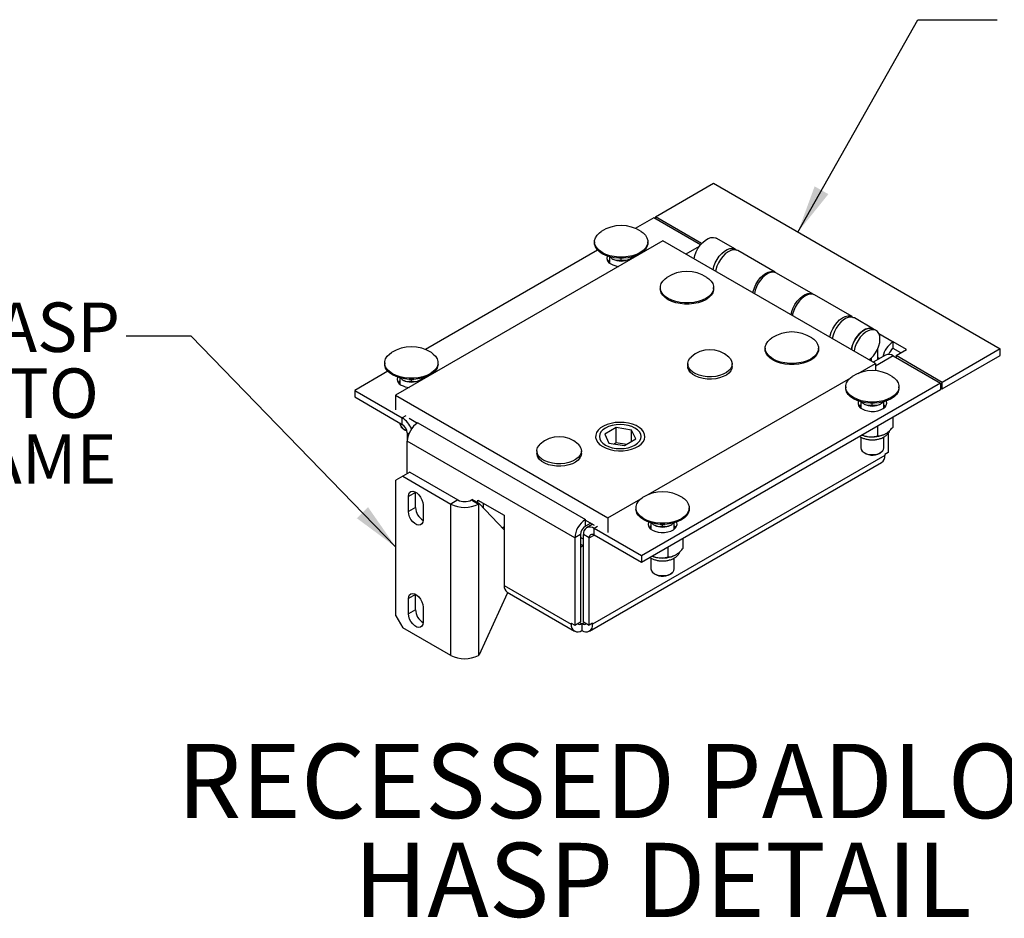
# Paper-space layout 'Layout1' of a CAD drawing. Extents: x 0.1 to 10.8, y 0.2 to 8.4.
# Drawn here: x 6.7 to 8.4, y 1.7 to 3.2 of the extents above; entities that cross this region are included whole.
import ezdxf

# ---------------------------------------------------------------- set-up
doc = ezdxf.new("R2010")
doc.units = 0
doc.layers.get('0').update_dxf_attribs({"linetype": 'CONTINUOUS'})
doc.layers.add('FORMAT', color=7, linetype='CONTINUOUS')
doc.styles.add('SLDTEXTSTYLE0', font='TXT', dxfattribs={"width": 0.605})
doc.dimstyles.new('SLDDIMSTYLE0', dxfattribs={"dimtxt": 0, "dimasz": 0.080892, "dimexe": 0, "dimexo": 0.0625, "dimgap": 0, "dimtad": 0, "dimtih": 1, "dimtoh": 1, "dimdec": 0, "dimrnd": 1e-09, "dimzin": 0, "dimtxsty": 'STANDARD', "dimsah": 1, "dimcen": 0.09, "dimazin": 3, "dimtfac": 0.080892, "dimtdec": 0, "dimtofl": 0, "dimtmove": 0, "dimatfit": 3, "dimtolj": 1, "dimtzin": 0})

# ---------------------------------------------------------------- blocks, each defined once
blk = doc.blocks.new('SW_NOTE_37')
at = {"layer": 'FORMAT', "color": 0, "char_height": 0.08333, "attachment_point": 3, "style": 'SLDTEXTSTYLE0'}
for s, insert in [('SST HASP', (-0.0103, 0.0566)), ('BOLTED TO', (-0.0459, -0.0545)), ('FRAME', (-0.0165, -0.1656))]:
    blk.add_mtext(s, dxfattribs=dict(at, insert=insert))
blk = doc.blocks.new('SW_NOTE_38')
at = {"layer": 'FORMAT', "color": 0, "char_height": 0.125, "attachment_point": 2, "style": 'SLDTEXTSTYLE0'}
for s, insert in [('RECESSED PADLOCK', (0.8906, 0.1611)), ('HASP DETAIL', (0.8868, -0.0055))]:
    blk.add_mtext(s, dxfattribs=dict(at, insert=insert))

psp = doc.layouts.get("Layout1")

# ---------------------------------------------------------------- linework, layer by layer
at = {"color": 7, "linetype": 'CONTINUOUS'}
for p, q in [((7.7964483, 2.8921792), (7.8942058, 2.9486134)), ((7.8942058, 2.9486134), (8.3775418, 2.6695895)), ((7.7936661, 2.8905974), (7.762412, 2.8725548)), ((7.8724036, 2.8451432), (7.7936661, 2.8905974)), ((7.874249, 2.8472658), (7.7964483, 2.8921792)), ((7.7964483, 2.8921792), (7.7964483, 2.8889912)), ((7.9310217, 2.8374738), (7.8987599, 2.8560981)), ((7.8090667, 2.8515892), (7.3582862, 2.5913591)), ((7.6936626, 2.8501386), (7.6936626, 2.8480973)), ((7.7835376, 2.8480973), (7.7835376, 2.8501386)), ((8.1670395, 2.6449359), (7.8090667, 2.8515892)), ((7.6989318, 2.8359084), (7.4088586, 2.6684528)), ((7.7190689, 2.8247338), (7.7190689, 2.8141616)), ((7.7386001, 2.81962), (7.7386001, 2.8221554)), ((7.7581314, 2.8221849), (7.7581314, 2.8247338)), ((7.9981968, 2.7986944), (7.9349991, 2.8351776)), ((8.0622784, 2.7617009), (8.0004065, 2.7974188)), ((7.8045669, 2.7728827), (7.8045669, 2.7708414)), ((7.8944419, 2.7708414), (7.8944419, 2.7728827)), ((8.1276857, 2.723942), (8.0644881, 2.7604253)), ((8.163925, 2.7030216), (8.1316632, 2.7216459)), ((8.1683444, 2.7004703), (8.163925, 2.7030216)), ((8.2195035, 2.6683649), (8.1969644, 2.6813764)), ((8.1969644, 2.6702102), (8.1969644, 2.6813764)), ((7.9813436, 2.6708317), (7.9813436, 2.6687903)), ((8.0712186, 2.6687903), (8.0712186, 2.6708317)), ((8.1842529, 2.6590369), (8.1634331, 2.6470179)), ((8.1703983, 2.6683012), (8.1703983, 2.6510388)), ((8.2098322, 2.6627818), (8.1969644, 2.6702102)), ((8.1969644, 2.6577782), (8.2770442, 2.6115491)), ((8.2018258, 2.6581598), (8.2195035, 2.6683649)), ((8.2797843, 2.6131553), (8.2018258, 2.6581598)), ((8.2018258, 2.6581598), (8.2018258, 2.6549718)), ((8.3775418, 2.6695895), (8.2797843, 2.6131553)), ((8.2797843, 2.6019891), (8.3775418, 2.6584233)), ((8.3775418, 2.6584233), (8.3775418, 2.6695895)), ((7.3401092, 2.6460366), (7.3401092, 2.6439952)), ((7.4299842, 2.6439952), (7.4299842, 2.6460366)), ((7.8506743, 2.6441712), (7.8506743, 2.6400885)), ((7.9256743, 2.6400885), (7.9256743, 2.6441712)), ((8.1378083, 2.6280611), (8.1670395, 2.6449359)), ((8.1602336, 2.6488649), (8.1602336, 2.6537467)), ((8.1670395, 2.6449359), (8.1670395, 2.6327636)), ((7.3453784, 2.6318064), (7.2896472, 2.5996335)), ((7.3655155, 2.6206318), (7.3655155, 2.6100596)), ((7.3850467, 2.615518), (7.3850467, 2.6180534)), ((7.404578, 2.6180828), (7.404578, 2.6206318)), ((8.2770442, 2.6115491), (7.7730254, 2.3205852)), ((7.7842549, 2.4239591), (8.1254258, 2.6209128)), ((8.1169721, 2.6057673), (8.1169721, 2.6037259)), ((8.2068471, 2.6037259), (8.2068471, 2.6057673)), ((8.2770442, 2.6115491), (8.2770442, 2.6003829)), ((8.2797843, 2.6019891), (8.2797843, 2.6131553)), ((7.2896472, 2.5996335), (7.369727, 2.5534044)), ((7.2896472, 2.5996335), (7.2896472, 2.5884673)), ((7.3582862, 2.5913591), (7.716259, 2.3847058)), ((7.3582862, 2.5913591), (7.3582862, 2.5668629)), ((8.2770442, 2.6003829), (7.7730254, 2.309419)), ((8.2770443, 2.6035709), (8.2797843, 2.6019891)), ((7.2896472, 2.5884673), (7.369727, 2.5422382)), ((8.1423783, 2.5803624), (8.1423783, 2.5697903)), ((8.1619096, 2.5752487), (8.1619096, 2.577784)), ((8.1814408, 2.5697903), (8.1814408, 2.5803624)), ((7.3655155, 2.5446695), (7.3655155, 2.5429483)), ((7.369727, 2.5422382), (7.369727, 2.5534044)), ((7.3812311, 2.5525964), (7.395235, 2.5445121)), ((7.3960137, 2.5449812), (7.3961021, 2.5450322)), ((7.3960137, 2.5449812), (7.6783546, 2.3819893)), ((8.1712489, 2.5230046), (8.1712489, 2.5393085)), ((8.1967644, 2.5377344), (8.1967644, 2.5540383)), ((7.3672166, 2.538346), (7.3678755, 2.5374954)), ((7.3780356, 2.5278474), (7.3780356, 2.5138421)), ((7.7300257, 2.5368003), (7.7108891, 2.5257529)), ((7.7108891, 2.5257529), (7.7178936, 2.510662)), ((7.7561669, 2.5327567), (7.7300257, 2.5368003)), ((7.7300257, 2.5112834), (7.7300257, 2.5368003)), ((7.7631714, 2.5176657), (7.7561669, 2.5327567)), ((7.7561669, 2.5136221), (7.7561669, 2.5327567)), ((8.1886559, 2.5271102), (8.1886559, 2.495038)), ((7.6603764, 2.3508502), (7.3780356, 2.5138421)), ((7.3780356, 2.4591816), (7.3780356, 2.5138421)), ((7.7178936, 2.510662), (7.7440347, 2.5066184)), ((7.7300257, 2.5112834), (7.726613, 2.5093132)), ((7.7474475, 2.5085885), (7.7300257, 2.5112834)), ((7.7440347, 2.5066184), (7.7631714, 2.5176657)), ((8.1423783, 2.5209836), (8.1423783, 2.502679)), ((8.1814408, 2.502679), (8.1814408, 2.5210443)), ((7.5965578, 2.4974729), (7.5965578, 2.4933902)), ((7.6715578, 2.4933902), (7.6715578, 2.4974729)), ((8.182808, 2.4897052), (7.6904849, 2.2054931)), ((8.1440795, 2.4980767), (8.1447383, 2.4972261)), ((8.1790808, 2.4972261), (8.1797397, 2.4980767)), ((8.1886559, 2.495038), (8.182808, 2.4916621)), ((8.182808, 2.4916621), (8.182808, 2.4897052)), ((7.6852182, 2.1938524), (8.1775413, 2.4780645)), ((7.3822261, 2.4616007), (7.3703379, 2.4547378)), ((7.3822261, 2.4616007), (7.4631457, 2.4148869)), ((7.3703379, 2.4547378), (7.3588474, 2.4481023)), ((7.3588474, 2.2194709), (7.3588474, 2.4481023)), ((7.3703379, 2.4547378), (7.4512574, 2.408024)), ((7.3919047, 2.4276897), (7.3800164, 2.4208267)), ((7.3919047, 2.4276897), (7.3919156, 2.4282855)), ((7.3919047, 2.4022748), (7.3919047, 2.4276897)), ((7.3800164, 2.3954119), (7.3800164, 2.4208267)), ((7.4048536, 2.4064886), (7.4048536, 2.3810738)), ((7.4631457, 2.4148869), (7.4512574, 2.408024)), ((7.4512574, 2.1528549), (7.4512574, 2.408024)), ((7.4861266, 2.4148869), (7.4874967, 2.4156778)), ((7.4861266, 2.4148869), (7.4980149, 2.408024)), ((7.4993849, 2.4088148), (7.4874967, 2.4156778)), ((7.4971089, 2.4148292), (7.5413031, 2.3893165)), ((7.4971089, 2.4101288), (7.4971089, 2.4148292)), ((7.4980149, 2.408024), (7.4993849, 2.4088148)), ((7.4980149, 2.408024), (7.4980149, 2.1528549)), ((7.4993849, 2.4088148), (7.5413031, 2.3645153)), ((7.5067786, 2.4010011), (7.5067786, 2.409247)), ((7.716259, 2.3847058), (7.7718724, 2.4168108)), ((7.3919047, 2.4022748), (7.3800164, 2.3954119)), ((7.7634187, 2.4016652), (7.7634187, 2.3996239)), ((7.8532937, 2.3996239), (7.8532937, 2.4016652)), ((7.5413031, 2.3893165), (7.5413031, 2.2708568)), ((7.678443, 2.3820403), (7.6783546, 2.3819893)), ((7.6783546, 2.3708231), (7.6783546, 2.3819893)), ((7.6872302, 2.3759469), (7.6783546, 2.3708231)), ((7.678443, 2.3810196), (7.6933141, 2.3724348)), ((7.6905518, 2.3740294), (7.6802341, 2.368073)), ((7.716259, 2.3847058), (7.716259, 2.3602096)), ((7.7888249, 2.3762604), (7.7888249, 2.3656883)), ((7.8083562, 2.3711466), (7.8083562, 2.373682)), ((7.8278874, 2.3656883), (7.8278874, 2.3762604)), ((7.5378311, 2.3681845), (7.5413031, 2.3701888)), ((7.7730254, 2.3205852), (7.6929455, 2.3668143)), ((7.6929455, 2.3556481), (7.6929455, 2.3668143)), ((7.6700461, 2.3564323), (7.6603764, 2.3508502)), ((7.6603764, 2.3508502), (7.6603764, 2.2040741)), ((7.6700461, 2.3564323), (7.6700461, 2.2096563)), ((7.6749674, 2.3486031), (7.6700461, 2.3514441)), ((7.6741114, 2.3379311), (7.6700461, 2.3402779)), ((7.684637, 2.3508502), (7.6749674, 2.3564323)), ((7.6749674, 2.2096563), (7.6749674, 2.3564323)), ((7.684637, 2.2040741), (7.684637, 2.3508502)), ((7.7730254, 2.309419), (7.6929455, 2.3556481)), ((7.843211, 2.3336323), (7.843211, 2.3499363)), ((7.6700461, 2.3355842), (7.6749674, 2.3384252)), ((7.8176955, 2.3189025), (7.8176955, 2.3352065)), ((7.7730254, 2.3205852), (7.7730254, 2.309419)), ((7.7888249, 2.3168815), (7.7888249, 2.298577)), ((7.8278874, 2.298577), (7.8278874, 2.3169422)), ((7.7905261, 2.2939746), (7.7911849, 2.293124)), ((7.8255274, 2.293124), (7.8261863, 2.2939746)), ((7.5462307, 2.2572401), (7.4993849, 2.1536458)), ((7.5413031, 2.2708568), (7.6545285, 2.2054931)), ((7.5481118, 2.258326), (7.5462307, 2.2572401)), ((7.5465698, 2.2592161), (7.6597953, 2.1938524)), ((7.3919047, 2.2553996), (7.3800164, 2.2485366)), ((7.3800164, 2.2231218), (7.3800164, 2.2485366)), ((7.3919047, 2.2553996), (7.3919156, 2.2559953)), ((7.3919047, 2.2299847), (7.3919047, 2.2553996)), ((7.3919047, 2.2299847), (7.3800164, 2.2231218)), ((7.4048536, 2.2341985), (7.4048536, 2.2087836)), ((7.3588474, 2.2194709), (7.3703379, 2.1995688)), ((7.6545285, 2.20745), (7.6603764, 2.2040741)), ((7.6545285, 2.2054931), (7.6545285, 2.20745)), ((7.6603764, 2.2040741), (7.6700461, 2.2096563)), ((7.6749674, 2.2096563), (7.684637, 2.2040741)), ((7.6904849, 2.20745), (7.684637, 2.2040741)), ((7.6904849, 2.2054931), (7.6904849, 2.20745)), ((7.4512574, 2.1528549), (7.3703379, 2.1995688)), ((7.6725067, 2.2062774), (7.6725067, 2.1951112)), ((7.4993849, 2.1536458), (7.4980149, 2.1528549))]:
    psp.add_line(p, q, dxfattribs=at)
at = {"color": 8, "linetype": 'CONTINUOUS'}
for p, q in [((7.8702817, 2.8423685), (7.8476605, 2.8293095)), ((8.1730246, 2.6951965), (8.1969644, 2.6813764)), ((8.1969644, 2.6577782), (8.1670395, 2.6405029)), ((8.173998, 2.6531169), (8.1703983, 2.6551949)), ((7.3756633, 2.5568313), (7.369727, 2.5534044)), ((7.3780356, 2.5278474), (7.3807175, 2.5262992)), ((7.6988818, 2.3702412), (7.6929455, 2.3668143)), ((7.684637, 2.3508502), (7.6929469, 2.3556473)), ((7.6683499, 2.2086771), (7.6725067, 2.2062774)), ((7.6725067, 2.2062774), (7.6766636, 2.2086771)), ((7.6562234, 2.2064716), (7.6545285, 2.2054931)), ((7.6904849, 2.2054931), (7.6887901, 2.2064716))]:
    psp.add_line(p, q, dxfattribs=at)
at = {"color": 7, "linetype": 'CONTINUOUS'}
for points in [[(7.7723114, 2.8672922), (7.7754108, 2.8650183), (7.7793273, 2.8611021), (7.7820064, 2.8568529), (7.7833666, 2.8523996), (7.7833666, 2.8478776), (7.7820064, 2.8434244), (7.7793273, 2.8391751), (7.7754107, 2.835259), (7.7703757, 2.8317949), (7.7643752, 2.8288883), (7.7575915, 2.8266273), (7.7502308, 2.8250807), (7.7425167, 2.8242955), (7.7346836, 2.8242955), (7.7269694, 2.8250807), (7.7196087, 2.8266273), (7.712825, 2.8288883), (7.7068245, 2.831795), (7.7017895, 2.835259), (7.6978729, 2.8391751), (7.6951938, 2.8434244), (7.6938336, 2.8478776), (7.6938336, 2.8523996), (7.6951938, 2.8568529), (7.6978729, 2.8611021), (7.7017895, 2.8650183), (7.7048888, 2.8672922)], [(7.861441, 2.8213542), (7.8627366, 2.8270655), (7.8649718, 2.8330785), (7.8680151, 2.8389117), (7.8717311, 2.8443054), (7.8759544, 2.8490197), (7.8804973, 2.8528449), (7.8851576, 2.8556109), (7.8897279, 2.8571945), (7.894005, 2.8575253), (7.8977985, 2.8565886), (7.8987599, 2.8560981)], [(7.7835376, 2.8480973), (7.7833666, 2.8458363), (7.7820064, 2.841383), (7.7793273, 2.8371338), (7.7754107, 2.8332176), (7.7703757, 2.8297536), (7.7643752, 2.8268469), (7.7575915, 2.824586), (7.7502308, 2.8230394), (7.7425167, 2.8222541), (7.7346836, 2.8222541), (7.7269694, 2.8230394), (7.7196087, 2.824586), (7.712825, 2.8268469), (7.7068245, 2.8297536), (7.7017895, 2.8332176), (7.6978729, 2.8371338), (7.6951938, 2.841383), (7.6938336, 2.8458363), (7.6936626, 2.8480973)], [(7.8937027, 2.8027299), (7.8949983, 2.8084412), (7.8972335, 2.8144542), (7.9002768, 2.8202874), (7.9039928, 2.8256811), (7.9082162, 2.8303954), (7.912759, 2.8342206), (7.9174193, 2.8369866), (7.9219896, 2.8385702), (7.9262667, 2.838901), (7.9300603, 2.8379643), (7.9328833, 2.8361056)], [(7.7626688, 2.8248043), (7.7624715, 2.8254259), (7.7622305, 2.8260317)], [(7.9349991, 2.8351776), (7.9319586, 2.8363533), (7.9278688, 2.8365734), (7.9234012, 2.8355275), (7.9187545, 2.833262), (7.9141354, 2.8298777), (7.9097494, 2.8255251), (7.9057917, 2.820398), (7.9024382, 2.8147244), (7.8998383, 2.8087567), (7.8981075, 2.8027604), (7.89765, 2.8002322)], [(7.7190689, 2.8198329), (7.7171452, 2.8180925), (7.7162259, 2.8169973)], [(7.717664, 2.8153742), (7.7189701, 2.8171882), (7.7190689, 2.8172987)], [(7.8832157, 2.7900363), (7.8863151, 2.7877624), (7.8902316, 2.7838462), (7.8929107, 2.779597), (7.8942709, 2.7751437), (7.8942709, 2.7706217), (7.8929107, 2.7661685), (7.8902316, 2.7619192), (7.886315, 2.7580031), (7.88128, 2.754539), (7.8752795, 2.7516324), (7.8684958, 2.7493714), (7.8611351, 2.7478248), (7.853421, 2.7470396), (7.8455878, 2.7470396), (7.8378737, 2.7478248), (7.830513, 2.7493714), (7.8237293, 2.7516324), (7.8177288, 2.754539), (7.8126938, 2.7580031), (7.8087772, 2.7619192), (7.8060981, 2.7661685), (7.8047379, 2.7706217), (7.8047379, 2.7751437), (7.8060981, 2.779597), (7.8087772, 2.7838462), (7.8126938, 2.7877624), (7.8157931, 2.7900363)], [(7.9608779, 2.7639505), (7.9613051, 2.7662771), (7.963036, 2.7722735), (7.9656359, 2.7782412), (7.9689893, 2.7839148), (7.9729471, 2.7890419), (7.9773331, 2.7933944), (7.9819521, 2.7967787), (7.9865989, 2.7990443), (7.9910665, 2.8000902), (7.9951563, 2.79987), (7.9986862, 2.7983936), (7.9992626, 2.7979888)], [(8.0004065, 2.7974188), (7.9994451, 2.7979093), (7.9956516, 2.798846), (7.9913744, 2.7985151), (7.9868041, 2.7969316), (7.9821439, 2.7941656), (7.977601, 2.7903404), (7.9733777, 2.7856261), (7.9696617, 2.7802324), (7.9666184, 2.7743992), (7.9643832, 2.7683862), (7.963115, 2.7628518)], [(7.8944419, 2.7708414), (7.8942709, 2.7685804), (7.8929107, 2.7641271), (7.8902316, 2.7598779), (7.886315, 2.7559617), (7.88128, 2.7524977), (7.8752795, 2.749591), (7.8684958, 2.74733), (7.8611351, 2.7457834), (7.853421, 2.7449982), (7.8455878, 2.7449982), (7.8378737, 2.7457834), (7.830513, 2.74733), (7.8237293, 2.749591), (7.8177288, 2.7524977), (7.8126938, 2.7559617), (7.8087772, 2.7598779), (7.8060981, 2.7641271), (7.8047379, 2.7685804), (7.8045669, 2.7708414)], [(8.0249594, 2.726957), (8.026255, 2.7326683), (8.0284902, 2.7386814), (8.0315335, 2.7445145), (8.0352495, 2.7499082), (8.0394729, 2.7546225), (8.0440157, 2.7584478), (8.048676, 2.7612137), (8.0532463, 2.7627973), (8.0575234, 2.7631281), (8.061317, 2.7621914), (8.0633441, 2.7609954)], [(8.0644881, 2.7604253), (8.0614475, 2.7616009), (8.0573577, 2.7618211), (8.0528901, 2.7607751), (8.0482434, 2.7585096), (8.0436243, 2.7551253), (8.0392383, 2.7507728), (8.0352806, 2.7456457), (8.0319271, 2.739972), (8.0293272, 2.7340043), (8.0275964, 2.728008), (8.0271389, 2.7254798)], [(8.0903668, 2.6891982), (8.0907941, 2.6915248), (8.0925249, 2.6975211), (8.0951248, 2.7034888), (8.0984782, 2.7091624), (8.102436, 2.7142895), (8.106822, 2.7186421), (8.111441, 2.7220264), (8.1160878, 2.7242919), (8.1205554, 2.7253378), (8.1246452, 2.7251177), (8.1281751, 2.7236412), (8.1295474, 2.7225739)], [(8.1316632, 2.7216459), (8.1307018, 2.7221364), (8.1269083, 2.7230731), (8.1226311, 2.7227423), (8.1180608, 2.7211587), (8.1134006, 2.7183927), (8.1088577, 2.7145675), (8.1046344, 2.7098532), (8.1009184, 2.7044595), (8.0978751, 2.6986263), (8.0956399, 2.6926133), (8.094314, 2.6867004)], [(8.163925, 2.7030216), (8.1630871, 2.703456), (8.1593497, 2.704434), (8.1551296, 2.7041675), (8.150611, 2.7026681), (8.1459914, 2.7000012), (8.1414728, 2.6962836), (8.1372527, 2.6916776), (8.1335154, 2.6863846), (8.1304243, 2.6806359), (8.1281145, 2.6746826), (8.126687, 2.6687852), (8.1265758, 2.6680761)], [(8.126606, 2.6682777), (8.1279016, 2.673989), (8.1301368, 2.680002), (8.1331801, 2.6858352), (8.1368961, 2.6912289), (8.1411195, 2.6959432), (8.1456623, 2.6997684), (8.1503226, 2.7025344), (8.1548929, 2.7041179), (8.15917, 2.7044488), (8.1629636, 2.7035121), (8.163925, 2.7030216)], [(8.1569194, 2.6507781), (8.159549, 2.6530802), (8.1637691, 2.6576862), (8.1675065, 2.6629792), (8.1705975, 2.6687279), (8.1729073, 2.6746811), (8.1743348, 2.6805786), (8.1748177, 2.6861626), (8.1743348, 2.6911891), (8.1729073, 2.6954384), (8.1705975, 2.6987248), (8.1675065, 2.7009047), (8.1637691, 2.7018827), (8.159549, 2.7016162), (8.1550304, 2.7001168), (8.1504109, 2.69745), (8.1458923, 2.6937323), (8.1416721, 2.6891264), (8.1379348, 2.6838333), (8.1348437, 2.6780846), (8.1325339, 2.6721314), (8.1311064, 2.6662339), (8.1310254, 2.6657264)], [(8.0599924, 2.6879853), (8.0630917, 2.6857113), (8.0670083, 2.6817952), (8.0696874, 2.6775459), (8.0710476, 2.6730927), (8.0710476, 2.6685707), (8.0696874, 2.6641174), (8.0670083, 2.6598682), (8.0630917, 2.6559521), (8.0580567, 2.652488), (8.0520562, 2.6495814), (8.0452725, 2.6473204), (8.0379118, 2.6457738), (8.0301977, 2.6449885), (8.0223645, 2.6449885), (8.0146504, 2.6457738), (8.0072897, 2.6473204), (8.000506, 2.6495814), (7.9945055, 2.652488), (7.9894705, 2.6559521), (7.9855539, 2.6598682), (7.9828748, 2.6641174), (7.9815146, 2.6685707), (7.9815146, 2.6730927), (7.9828748, 2.677546), (7.9855539, 2.6817952), (7.9894705, 2.6857113), (7.9925698, 2.6879853)], [(7.418758, 2.6631902), (7.4218574, 2.6609162), (7.4257739, 2.6570001), (7.428453, 2.6527508), (7.4298132, 2.6482976), (7.4298132, 2.6437756), (7.428453, 2.6393223), (7.4257739, 2.6350731), (7.4218574, 2.6311569), (7.4168223, 2.6276929), (7.4108218, 2.6247863), (7.4040381, 2.6225253), (7.3966774, 2.6209787), (7.3889633, 2.6201934), (7.3811302, 2.6201934), (7.373416, 2.6209787), (7.3660553, 2.6225253), (7.3592716, 2.6247863), (7.3532711, 2.6276929), (7.3482361, 2.6311569), (7.3443195, 2.6350731), (7.3416404, 2.6393223), (7.3402802, 2.6437756), (7.3402802, 2.6482976), (7.3416404, 2.6527508), (7.3443195, 2.6570001), (7.3482361, 2.6609162), (7.3513354, 2.6631902)], [(7.9199685, 2.6556501), (7.9226466, 2.6526931), (7.9248173, 2.6487729), (7.9256637, 2.6446864), (7.9251551, 2.6405813), (7.9233099, 2.6366059), (7.9201949, 2.632904), (7.9159225, 2.6296093), (7.9106472, 2.6268409), (7.9045597, 2.6246988), (7.89788, 2.6232606), (7.8908495, 2.6225781), (7.8837224, 2.622676), (7.8767561, 2.6235509), (7.8702025, 2.625171), (7.8642984, 2.6274778), (7.8592573, 2.630388), (7.8552613, 2.6337963), (7.8524549, 2.6375796), (7.8509395, 2.6416012), (7.8507698, 2.6457156), (7.8519521, 2.6497742), (7.8544435, 2.6536303), (7.8563801, 2.6556501)], [(8.0712186, 2.6687903), (8.0710476, 2.6665294), (8.0696874, 2.6620761), (8.0670083, 2.6578268), (8.0630917, 2.6539107), (8.0580567, 2.6504467), (8.0520562, 2.64754), (8.0452725, 2.645279), (8.0379118, 2.6437324), (8.0301977, 2.6429472), (8.0223645, 2.6429472), (8.0146504, 2.6437324), (8.0072897, 2.645279), (8.000506, 2.64754), (7.9945055, 2.6504467), (7.9894705, 2.6539107), (7.9855539, 2.6578268), (7.9828748, 2.6620761), (7.9815146, 2.6665294), (7.9813436, 2.6687903)], [(7.4299842, 2.6439952), (7.4298132, 2.6417343), (7.428453, 2.637281), (7.4257739, 2.6330317), (7.4218574, 2.6291156), (7.4168223, 2.6256516), (7.4108218, 2.6227449), (7.4040381, 2.6204839), (7.3966774, 2.6189373), (7.3889633, 2.6181521), (7.3811302, 2.6181521), (7.373416, 2.6189373), (7.3660553, 2.6204839), (7.3592716, 2.6227449), (7.3532711, 2.6256516), (7.3482361, 2.6291156), (7.3443195, 2.6330317), (7.3416404, 2.637281), (7.3402802, 2.6417343), (7.3401092, 2.6439952)], [(7.9256743, 2.6400885), (7.9251551, 2.6364986), (7.9233099, 2.6325232), (7.9201949, 2.6288213), (7.9159225, 2.6255266), (7.9106472, 2.6227582), (7.9045597, 2.6206161), (7.89788, 2.6191779), (7.8908495, 2.6184954), (7.8837224, 2.6185933), (7.8767561, 2.6194681), (7.8702025, 2.6210883), (7.8642984, 2.6233951), (7.8592573, 2.6263052), (7.8552613, 2.6297136), (7.8524549, 2.6334969), (7.8509395, 2.6375184), (7.8506743, 2.6400885)], [(8.1956208, 2.6229209), (8.1987203, 2.6206469), (8.2026368, 2.6167308), (8.2053159, 2.6124815), (8.2066761, 2.6080282), (8.2066761, 2.6035063), (8.2053159, 2.599053), (8.2026368, 2.5948038), (8.1987202, 2.5908876), (8.1936852, 2.5874236), (8.1876847, 2.5845169), (8.180901, 2.5822559), (8.1735403, 2.5807093), (8.1658261, 2.5799241), (8.157993, 2.5799241), (8.1502789, 2.5807093), (8.1429182, 2.582256), (8.1361345, 2.5845169), (8.130134, 2.5874236), (8.1250989, 2.5908876), (8.1211824, 2.5948038), (8.1185033, 2.599053), (8.1171431, 2.6035063), (8.1171431, 2.6080282), (8.1185033, 2.6124815), (8.1211824, 2.6167308), (8.1250989, 2.6206469), (8.1281983, 2.6229209)], [(7.3655155, 2.6157309), (7.3635918, 2.6139904), (7.3626725, 2.6128952)], [(7.3641106, 2.6112722), (7.3654167, 2.6130862), (7.3655155, 2.6131967)], [(7.4091154, 2.6207022), (7.4089181, 2.6213238), (7.4086771, 2.6219297)], [(8.2068471, 2.6037259), (8.2066761, 2.6014649), (8.2053159, 2.5970117), (8.2026368, 2.5927624), (8.1987202, 2.5888463), (8.1936852, 2.5853822), (8.1876847, 2.5824756), (8.180901, 2.5802146), (8.1735403, 2.578668), (8.1658261, 2.5778828), (8.157993, 2.5778828), (8.1502789, 2.578668), (8.1429182, 2.5802146), (8.1361345, 2.5824756), (8.130134, 2.5853822), (8.1250989, 2.5888463), (8.1211824, 2.5927624), (8.1185033, 2.5970117), (8.1171431, 2.6014649), (8.1169721, 2.6037259)], [(8.1395353, 2.5726259), (8.1419427, 2.5751138), (8.1423783, 2.5754615)], [(8.1409735, 2.5710028), (8.1422796, 2.5728168), (8.1423783, 2.5729274)], [(8.1446739, 2.568259), (8.1491133, 2.5662326), (8.1542426, 2.5648519), (8.1597852, 2.5641912), (8.1654423, 2.5642862), (8.170909, 2.5651318), (8.1758905, 2.5666824), (8.1801183, 2.5688544), (8.1833645, 2.5715307), (8.185454, 2.5745671), (8.1862743, 2.5777998), (8.185781, 2.5810545), (8.18554, 2.5816604)], [(8.1814408, 2.5754615), (8.1840008, 2.5729896), (8.1842838, 2.5726259)], [(8.1814408, 2.5729274), (8.1821289, 2.5720939), (8.1828457, 2.5710028)], [(7.7076411, 2.5047433), (7.713361, 2.5019866), (7.7198417, 2.4998638), (7.7268748, 2.4984431), (7.7342344, 2.4977701), (7.7416838, 2.4978667), (7.7489836, 2.4987295), (7.7558992, 2.5003309), (7.7622084, 2.5026195), (7.7677083, 2.5055216), (7.7722222, 2.508944), (7.775605, 2.5127767), (7.777748, 2.5168965), (7.7785823, 2.5211709), (7.778081, 2.5254627), (7.7762604, 2.5296339), (7.7731789, 2.5335503), (7.7689355, 2.5370862), (7.7636666, 2.5401278), (7.7575417, 2.5425775), (7.7507575, 2.5443564), (7.743532, 2.5454074), (7.7360976, 2.5456968), (7.7286932, 2.5452152), (7.7215568, 2.5439781), (7.7149177, 2.5420252), (7.7089892, 2.5394194), (7.7039621, 2.5362444), (7.6999978, 2.5326022), (7.6972237, 2.5286099), (7.6957291, 2.5243958), (7.6955619, 2.5200953), (7.6967275, 2.5158467), (7.6991885, 2.5117866), (7.7028658, 2.5080454), (7.7076411, 2.5047433)], [(7.712171, 2.5360602), (7.7077989, 2.5329848), (7.7045501, 2.529476), (7.7025495, 2.5256687), (7.701874, 2.5217093), (7.7025495, 2.5177499), (7.7045501, 2.5139427), (7.7077989, 2.5104339), (7.712171, 2.5073584), (7.7174985, 2.5048344), (7.7235765, 2.5029589), (7.7301716, 2.501804), (7.7370302, 2.5014141), (7.7438889, 2.501804), (7.7504839, 2.5029589), (7.756562, 2.5048344), (7.7618895, 2.5073584), (7.7662616, 2.5104339), (7.7695104, 2.5139427), (7.771511, 2.5177499), (7.7721865, 2.5217093), (7.771511, 2.5256687), (7.7695104, 2.529476), (7.7662616, 2.5329848), (7.7618894, 2.5360602), (7.756562, 2.5385842), (7.7504839, 2.5404597), (7.7438889, 2.5416146), (7.7370302, 2.5420046), (7.7301716, 2.5416146), (7.7235765, 2.5404597), (7.7174985, 2.5385842), (7.712171, 2.5360602)], [(7.665852, 2.5089518), (7.6685301, 2.5059947), (7.6707008, 2.5020746), (7.6715472, 2.4979881), (7.6710386, 2.4938829), (7.6691934, 2.4899076), (7.6660784, 2.4862056), (7.661806, 2.4829109), (7.6565307, 2.4801425), (7.6504432, 2.4780005), (7.6437635, 2.4765622), (7.636733, 2.4758798), (7.6296058, 2.4759777), (7.6226396, 2.4768525), (7.616086, 2.4784726), (7.6101819, 2.4807795), (7.6051408, 2.4836896), (7.6011448, 2.487098), (7.5983384, 2.4908813), (7.596823, 2.4949028), (7.5966534, 2.4990172), (7.5978356, 2.5030759), (7.600327, 2.506932), (7.6022636, 2.5089518)], [(7.6715578, 2.4933902), (7.6710386, 2.4898002), (7.6691934, 2.4858249), (7.6660784, 2.4821229), (7.661806, 2.4788282), (7.6565307, 2.4760598), (7.6504432, 2.4739178), (7.6437635, 2.4724795), (7.636733, 2.471797), (7.6296058, 2.471895), (7.6226396, 2.4727698), (7.616086, 2.4743899), (7.6101819, 2.4766967), (7.6051408, 2.4796069), (7.6011448, 2.4830152), (7.5983384, 2.4867986), (7.596823, 2.4908201), (7.5965578, 2.4933902)], [(8.1423783, 2.502679), (8.1430438, 2.4997608), (8.144995, 2.4970414), (8.1480989, 2.4947063), (8.152144, 2.4929144), (8.1568545, 2.491788), (8.1619096, 2.4914038), (8.1669646, 2.491788), (8.1716752, 2.4929144), (8.1757202, 2.4947063)], [(8.1790808, 2.4972261), (8.1783051, 2.4963364), (8.17521, 2.4939802)], [(7.3800164, 2.4208267), (7.3805195, 2.4245765), (7.3819878, 2.4274417), (7.3843026, 2.4291902), (7.3872761, 2.4296804), (7.3906677, 2.4288725), (7.3942023, 2.4268319), (7.3975939, 2.4237241), (7.4005674, 2.4198007), (7.4028822, 2.4153797), (7.4043505, 2.4108192), (7.4048536, 2.4064886)], [(7.8420674, 2.4188188), (7.8451668, 2.4165449), (7.8490834, 2.4126287), (7.8517625, 2.4083795), (7.8531227, 2.4039262), (7.8531227, 2.3994043), (7.8517625, 2.394951), (7.8490834, 2.3907017), (7.8451668, 2.3867856), (7.8401318, 2.3833216), (7.8341313, 2.3804149), (7.8273476, 2.3781539), (7.8199869, 2.3766073), (7.8122727, 2.3758221), (7.8044396, 2.3758221), (7.7967255, 2.3766073), (7.7893648, 2.3781539), (7.7825811, 2.3804149), (7.7765806, 2.3833216), (7.7715456, 2.3867856), (7.767629, 2.3907017), (7.7649499, 2.394951), (7.7635897, 2.3994042), (7.7635897, 2.4039262), (7.7649499, 2.4083795), (7.767629, 2.4126287), (7.7715456, 2.4165449), (7.7746449, 2.4188188)], [(7.4048536, 2.3810738), (7.4043505, 2.377324), (7.4028822, 2.3744588), (7.4005674, 2.3727103), (7.3975939, 2.3722201), (7.3942023, 2.373028), (7.3906677, 2.3750686), (7.3872761, 2.3781764), (7.3843026, 2.3820998), (7.3819878, 2.3865208), (7.3805195, 2.3910813), (7.3800164, 2.3954119)], [(7.8532937, 2.3996239), (7.8531227, 2.3973629), (7.8517625, 2.3929096), (7.8490834, 2.3886604), (7.8451668, 2.3847442), (7.8401318, 2.3812802), (7.8341313, 2.3783735), (7.8273476, 2.3761126), (7.8199869, 2.374566), (7.8122727, 2.3737807), (7.8044396, 2.3737807), (7.7967255, 2.374566), (7.7893648, 2.3761126), (7.7825811, 2.3783735), (7.7765806, 2.3812802), (7.7715456, 2.3847442), (7.767629, 2.3886604), (7.7649499, 2.3929096), (7.7635897, 2.3973629), (7.7634187, 2.3996239)], [(7.7911205, 2.364157), (7.7955599, 2.3621306), (7.8006892, 2.3607498), (7.8062318, 2.3600891), (7.8118889, 2.3601842), (7.8173556, 2.3610298), (7.8223371, 2.3625804), (7.8265649, 2.3647524), (7.8298111, 2.3674287), (7.8319006, 2.370465), (7.8327209, 2.3736977), (7.8322276, 2.3769525), (7.8319866, 2.3775583)], [(7.7859819, 2.3685239), (7.7883894, 2.3710118), (7.7888249, 2.3713595)], [(7.7874201, 2.3669008), (7.7887262, 2.3687148), (7.7888249, 2.3688253)], [(7.8278874, 2.3713595), (7.8304474, 2.3688876), (7.8307304, 2.3685239)], [(7.8278874, 2.3688253), (7.8285755, 2.3679919), (7.8292923, 2.3669008)], [(7.7888249, 2.298577), (7.7894904, 2.2956587), (7.7914416, 2.2929394), (7.7945455, 2.2906042), (7.7985906, 2.2888124), (7.8033011, 2.287686), (7.8083562, 2.2873018), (7.8134112, 2.287686), (7.8181218, 2.2888124), (7.8221669, 2.2906042)], [(7.8255274, 2.293124), (7.8247517, 2.2922344), (7.8216566, 2.2898781)], [(7.3800164, 2.2485366), (7.3805195, 2.2522864), (7.3819878, 2.2551516), (7.3843026, 2.2569001), (7.3872761, 2.2573903), (7.3906677, 2.2565824), (7.3942023, 2.2545418), (7.3975939, 2.251434), (7.4005674, 2.2475106), (7.4028822, 2.2430896), (7.4043505, 2.2385291), (7.4048536, 2.2341985)], [(7.4048536, 2.2087836), (7.4043505, 2.2050339), (7.4028822, 2.2021686), (7.4005674, 2.2004201), (7.3975939, 2.19993), (7.3942023, 2.2007379), (7.3906677, 2.2027785), (7.3872761, 2.2058863), (7.3843026, 2.2098096), (7.3819878, 2.2142307), (7.3805195, 2.2187912), (7.3800164, 2.2231218)]]:
    psp.add_lwpolyline(points, dxfattribs=at)
for centre, radius, start, end in [((7.7386001, 2.8158203), 0.0615289, 56.7774252, 123.2225748), ((7.7252464, 2.8227091), 0.0108005, 162.0834475, 248.9346392), ((7.7373422, 2.8421645), 0.0335791, 241.5869084, 265.5688742), ((7.7386001, 2.8476413), 0.0300199, 242.6096063, 297.3903471), ((7.8495044, 2.7385644), 0.0615289, 56.7774252, 123.2225748), ((8.0262811, 2.6365134), 0.0615289, 56.7774252, 123.2225748), ((7.3850467, 2.6117182), 0.0615289, 56.7774252, 123.2225748), ((8.2187691, 2.6478352), 0.0400057, 123.0273756, 167.632186), ((7.8881743, 2.621206), 0.046875, 47.2909203, 132.7090797), ((8.1895169, 2.6473824), 0.0127882, 54.3824935, 114.3071051), ((8.2067776, 2.6549221), 0.0181665, 122.6959051, 163.0514275), ((8.1619096, 2.5714489), 0.0615289, 56.7774252, 123.2225748), ((7.3716931, 2.6186071), 0.0108005, 162.0834815, 248.9346051), ((7.3837888, 2.6380626), 0.0335792, 241.586944, 265.5688164), ((7.3850467, 2.6435394), 0.03002, 242.6096698, 297.3903147), ((8.148556, 2.5783378), 0.0108006, 162.0838128, 248.9344047), ((8.1619096, 2.6032699), 0.0300198, 242.6095912, 297.3904088), ((7.3789858, 2.5464242), 0.0139115, 194.4688258, 262.4691428), ((7.3486598, 2.5205426), 0.0390349, 20.8883708, 57.336635), ((7.3599968, 2.5270266), 0.0180575, 2.6054999, 57.3945261), ((7.4170685, 2.5120658), 0.0390733, 122.6055079, 177.394486), ((7.3806079, 2.5485893), 0.0168876, 221.066049, 258.9226856), ((8.1604237, 2.5659599), 0.0446973, 249.6012054, 261.5057785), ((8.1619626, 2.5690271), 0.0479702, 260.228908, 297.3571754), ((7.6340578, 2.4745077), 0.046875, 47.2909203, 132.7090797), ((8.162171, 2.5162265), 0.025786, 227.4640472, 300.3752832), ((8.1716844, 2.5036408), 0.0098037, 294.3094638, 354.3701585), ((8.1707326, 2.4881569), 0.0121743, 304.0053753, 7.3068108), ((7.8083562, 2.3673469), 0.0615289, 56.7774252, 123.2225748), ((7.4746362, 2.4531447), 0.0508178, 242.6096678, 297.3903277), ((7.4746362, 2.4370634), 0.0249766, 242.6096438, 297.3903468), ((7.4182033, 2.4031467), 0.0263131, 181.8987122, 239.4853903), ((7.6994093, 2.3490739), 0.0390733, 122.6055079, 177.394486), ((7.7950026, 2.3742358), 0.0108006, 162.0838468, 248.9343707), ((7.6880849, 2.3556115), 0.0180575, 122.6054771, 177.394497), ((7.6859274, 2.3582102), 0.0111033, 50.7967525, 189.2139993), ((7.6897022, 2.3516718), 0.0051313, 50.7966457, 189.214106), ((7.8083562, 2.3991679), 0.0300199, 242.6096547, 297.3903764), ((7.8068695, 2.3618545), 0.0446939, 249.6006928, 261.5061616), ((7.8084092, 2.3649252), 0.0479703, 260.2289487, 297.3571448), ((7.8086176, 2.3121245), 0.025786, 227.4640784, 300.3752767), ((7.818131, 2.2995387), 0.0098037, 294.3094182, 354.3703122), ((7.5537618, 2.2694818), 0.0125343, 173.7021797, 234.9856425), ((7.4182033, 2.2308566), 0.0263131, 181.8987122, 239.4853903), ((7.6654886, 2.2037152), 0.0111033, 170.7859646, 309.2032837), ((7.6692363, 2.2102573), 0.0051513, 220.3463536, 309.4112577), ((7.6757772, 2.2102574), 0.0051514, 230.5894415, 319.6528619), ((7.6795249, 2.2037152), 0.0111033, 230.7967023, 9.2140673), ((7.4746362, 2.1979757), 0.0508178, 242.6096678, 297.3903277)]:
    psp.add_arc(centre, radius, start, end, dxfattribs=at)
for points, knots in [([(7.7202384, 2.824627), (7.7205537, 2.8242725), (7.7219665, 2.8226836), (7.7235552, 2.8217287), (7.7247894, 2.8209869)], [0, 0, 0, 0, 0.223116027, 1, 1, 1, 1]), ([(7.7524108, 2.8209869), (7.7536433, 2.8217348), (7.7553098, 2.8227461), (7.7567915, 2.8244233), (7.7571773, 2.82486)], [0, 0, 0, 0, 0.7396127382, 1, 1, 1, 1]), ([(7.7247894, 2.8209869), (7.7252344, 2.8207455), (7.7273253, 2.8196114), (7.7322777, 2.8183984), (7.7361266, 2.8191421), (7.7386001, 2.81962)], [0, 0, 0, 0, 0.08808838, 0.41394251, 1, 1, 1, 1]), ([(7.7386001, 2.81962), (7.7410737, 2.8191421), (7.7449225, 2.8183983), (7.7498749, 2.8196114), (7.7519658, 2.8207455), (7.7524108, 2.8209869)], [0, 0, 0, 0, 0.586057044, 0.911912375, 1, 1, 1, 1]), ([(7.366685, 2.6205249), (7.3670003, 2.6201704), (7.3684131, 2.6185816), (7.3700018, 2.6176267), (7.371236, 2.6168848)], [0, 0, 0, 0, 0.223116027, 1, 1, 1, 1]), ([(7.371236, 2.6168848), (7.371681, 2.6166435), (7.3737719, 2.6155094), (7.3787243, 2.6142963), (7.3825732, 2.61504), (7.3850467, 2.615518)], [0, 0, 0, 0, 0.08808838, 0.41394251, 1, 1, 1, 1]), ([(7.3850467, 2.615518), (7.3875203, 2.61504), (7.3913692, 2.6142963), (7.3963215, 2.6155094), (7.3984124, 2.6166435), (7.3988574, 2.6168848)], [0, 0, 0, 0, 0.586057938, 0.911912008, 1, 1, 1, 1]), ([(7.3988574, 2.6168848), (7.4000871, 2.617643), (7.4019015, 2.6187616), (7.4035144, 2.6206068), (7.4040341, 2.6212014)], [0, 0, 0, 0, 0.677748939, 1, 1, 1, 1]), ([(8.1435479, 2.5802556), (8.1438631, 2.5799011), (8.145276, 2.5783123), (8.1468647, 2.5773574), (8.1480989, 2.5766155)], [0, 0, 0, 0, 0.22311282, 1, 1, 1, 1]), ([(8.1480989, 2.5766155), (8.1485439, 2.5763742), (8.1506348, 2.57524), (8.1555871, 2.574027), (8.159436, 2.5747707), (8.1619096, 2.5752487)], [0, 0, 0, 0, 0.088087641, 0.41394137, 1, 1, 1, 1]), ([(8.1619096, 2.5752487), (8.1643831, 2.5747707), (8.168232, 2.574027), (8.1731844, 2.57524), (8.1752753, 2.5763742), (8.1757202, 2.5766155)], [0, 0, 0, 0, 0.586057044, 0.911912375, 1, 1, 1, 1]), ([(8.1757202, 2.5766155), (8.17695, 2.5773736), (8.1787644, 2.5784922), (8.1803772, 2.5803375), (8.180897, 2.5809321)], [0, 0, 0, 0, 0.677746294, 1, 1, 1, 1]), ([(8.1410657, 2.5218842), (8.1414777, 2.5215863), (8.1433203, 2.5202539), (8.1472798, 2.5185926), (8.1528317, 2.5169568), (8.1588329, 2.5161548), (8.1649583, 2.5161484), (8.1710215, 2.5169703), (8.1768488, 2.5186413), (8.182, 2.5211074), (8.1862896, 2.5242247), (8.1894634, 2.5278277), (8.1913451, 2.5307029), (8.191818, 2.5324171), (8.1918869, 2.5326669)], [0, 0, 0, 0, 0.027359474, 0.122379027, 0.220782046, 0.319459452, 0.418117326, 0.517574822, 0.618690657, 0.722734308, 0.81542944, 0.90278577, 0.985833019, 1, 1, 1, 1]), ([(8.1451599, 2.5242477), (8.1473023, 2.5234427), (8.1501555, 2.5223706), (8.1530903, 2.5218761), (8.1538215, 2.5217528)], [0, 0, 0, 0, 0.750844094, 1, 1, 1, 1]), ([(8.1538215, 2.5217528), (8.1568877, 2.5215068), (8.1629714, 2.5210186), (8.1685045, 2.5223461), (8.1712489, 2.5230046)], [0, 0, 0, 0, 0.5039964239, 1, 1, 1, 1]), ([(8.1712489, 2.5230046), (8.1727484, 2.5230443), (8.1767683, 2.5231506), (8.1812173, 2.5251613), (8.1840067, 2.526422)], [0, 0, 0, 0, 0.373022471, 1, 1, 1, 1]), ([(8.1840067, 2.526422), (8.1842991, 2.526595), (8.1862016, 2.5277207), (8.1897607, 2.5304209), (8.1936963, 2.5342635), (8.1959834, 2.5368508), (8.1967644, 2.5377344)], [0, 0, 0, 0, 0.0658875351, 0.428625039, 0.8048758732, 1, 1, 1, 1]), ([(7.7899945, 2.3761536), (7.7903097, 2.3757991), (7.7917226, 2.3742102), (7.7933113, 2.3732553), (7.7945455, 2.3725135)], [0, 0, 0, 0, 0.22311282, 1, 1, 1, 1]), ([(7.8221669, 2.3725135), (7.8233966, 2.3732716), (7.825211, 2.3743902), (7.8268238, 2.3762354), (7.8273436, 2.3768301)], [0, 0, 0, 0, 0.677748939, 1, 1, 1, 1]), ([(7.7945455, 2.3725135), (7.7949905, 2.3722721), (7.7970814, 2.371138), (7.8020337, 2.369925), (7.8058826, 2.3706687), (7.8083562, 2.3711466)], [0, 0, 0, 0, 0.088087641, 0.41394137, 1, 1, 1, 1]), ([(7.8083562, 2.3711466), (7.8108297, 2.3706687), (7.8146786, 2.369925), (7.819631, 2.371138), (7.8217219, 2.3722721), (7.8221669, 2.3725135)], [0, 0, 0, 0, 0.586057938, 0.911912008, 1, 1, 1, 1]), ([(7.7875123, 2.3177821), (7.7879243, 2.3174843), (7.7897669, 2.3161518), (7.7937265, 2.3144906), (7.7992783, 2.3128548), (7.8052795, 2.3120528), (7.8114049, 2.3120464), (7.8174681, 2.3128682), (7.8232954, 2.3145393), (7.8284466, 2.3170053), (7.8327362, 2.3201226), (7.83591, 2.3237257), (7.8377917, 2.3266008), (7.8382646, 2.3283151), (7.8383336, 2.3285649)], [0, 0, 0, 0, 0.02735946, 0.122379123, 0.220782072, 0.319459342, 0.41811731, 0.517574671, 0.618690632, 0.722734055, 0.815429323, 0.902785501, 0.985833138, 1, 1, 1, 1]), ([(7.8304533, 2.32232), (7.8307457, 2.322493), (7.8326482, 2.3236186), (7.8362073, 2.3263189), (7.8401429, 2.3301615), (7.84243, 2.3327488), (7.843211, 2.3336323)], [0, 0, 0, 0, 0.065888053, 0.428624767, 0.80487578, 1, 1, 1, 1]), ([(7.7916066, 2.3201457), (7.7937489, 2.3193407), (7.7966021, 2.3182686), (7.7995369, 2.317774), (7.8002681, 2.3176508)], [0, 0, 0, 0, 0.7508436543, 1, 1, 1, 1]), ([(7.8002681, 2.3176508), (7.8033343, 2.3174047), (7.809418, 2.3169165), (7.8149511, 2.3182441), (7.8176955, 2.3189025)], [0, 0, 0, 0, 0.503996772, 1, 1, 1, 1]), ([(7.8176955, 2.3189025), (7.819195, 2.3189422), (7.8232149, 2.3190486), (7.8276639, 2.3210593), (7.8304533, 2.32232)], [0, 0, 0, 0, 0.373023494, 1, 1, 1, 1])]:
    psp.add_open_spline(points, degree=3, knots=knots, dxfattribs=at)

# ---------------------------------------------------------------- block references
at = {"layer": 'FORMAT', "color": 8}
for name, p in [('SW_NOTE_37', (6.9042371, 2.6910969)), ('SW_NOTE_38', (6.9217774, 1.8425215))]:
    psp.add_blockref(name, p, dxfattribs=at)

# ---------------------------------------------------------------- leaders
for points in [[(8.0364901, 2.8664744), (8.2385265, 3.2244059), (8.3724905, 3.2244059)], [(7.3588474, 2.3353548), (7.0136112, 2.6910969), (6.9042371, 2.6910969)]]:
    psp.add_leader(points, dimstyle='SLDDIMSTYLE0', dxfattribs=at)

doc.saveas('drawing.dxf')
